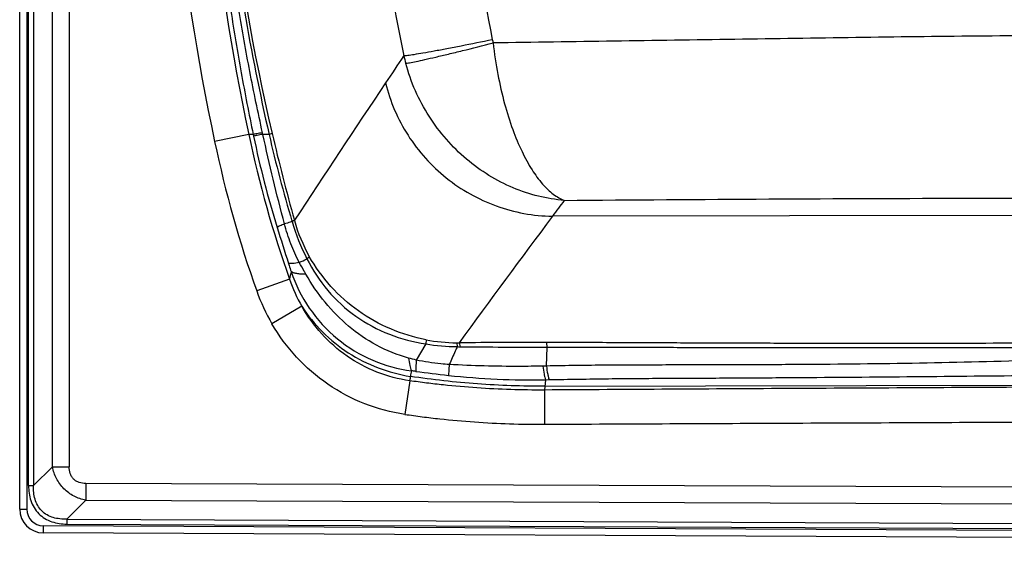
# Model space of a CAD drawing. Units: millimetres. Extents: x -321 to 1351, y 491 to 1273.
# Drawn here: x -321 to 96, y 491 to 716 of the extents above; entities that cross this region are included whole.
import ezdxf

# ---------------------------------------------------------------- set-up
doc = ezdxf.new("R2010")
doc.units = ezdxf.units.MM
doc.header["$LTSCALE"] = 61.468
doc.layers.get('0').update_dxf_attribs({"linetype": 'CONTINUOUS'})

msp = doc.modelspace()

# ---------------------------------------------------------------- linework, layer by layer
at = {"color": 7, "linetype": 'Continuous'}
for p, q in [((-320.67, 508.69), (-320.67, 1250.7)), ((-317.67, 1250.7), (-317.67, 508.69)), ((-316.92, 518.67), (-316.92, 1240.63)), ((-314.8, 1240.63), (-314.8, 518.67)), ((-306.83, 526.6), (-306.83, 1232.63)), ((-299.76, 1232.63), (-299.77, 526.6)), ((-223.8, 667.13), (-238.23, 664.09)), ((-221.94, 667.13), (-223.8, 667.13)), ((-221.94, 667.13), (-221.79, 666.42)), ((-217.84, 667.13), (-217.99, 667.81)), ((-215.19, 667.13), (-217.84, 667.13)), ((604.29, 633.76), (-95.38, 632.52)), ((-205.53, 630.4), (-205.5, 630.28)), ((-206.54, 605.93), (-220.45, 600.98)), ((-201.35, 594.49), (-214.01, 587.11)), ((-148.92, 578.54), (-152.96, 571.69)), ((-97.92, 569.2), (-97.6, 577.19)), ((-155.75, 563), (-157.8, 548.78)), ((-98.28, 563.43), (-98.77, 559.07)), ((-98.59, 560.66), (745.62, 562.79)), ((-98.28, 563.43), (-96.82, 563.46)), ((-98.77, 559.07), (-98.69, 544.6)), ((-306.83, 526.6), (-314.8, 518.67)), ((-306.83, 526.6), (-299.77, 526.6)), ((-316.92, 518.67), (-314.8, 518.67)), ((-292.72, 519.54), (-292.74, 512.46)), ((1321.61, 513.6), (-292.72, 519.54)), ((-300.72, 504.52), (-292.74, 512.46)), ((-292.74, 512.46), (1321.59, 506.53)), ((-320.67, 508.69), (-317.67, 508.69)), ((-300.72, 504.52), (-300.73, 502.4)), ((-300.72, 504.52), (1331.24, 496.83)), ((-310.71, 501.69), (-310.72, 498.69)), ((1341.29, 493.91), (-310.71, 501.69)), ((-300.73, 502.4), (1331.23, 494.71)), ((1341.28, 490.91), (-310.72, 498.69))]:
    msp.add_line(p, q, dxfattribs=at)
for centre, radius, start, end in [((778.43, 877.93), 1038.91, 179.99998, 191.87789), ((778.87, 878.02), 1024.6, 180.00535, 191.878), ((687.82, 878.28), 926.06, 180.02172, 193.15646), ((705.1, 875.66), 842.89, 182.56538, 191.52376), ((693.76, 877.15), 870.13, 182.68053, 191.71997), ((-88.33, 713.9), 33.15, 191.5503, 194.1977), ((4565.24, -2475.61), 5691.94, 146.08346, 146.22304), ((-86.94, 716.17), 73.01, 192.4727, 195.0939), ((7214.24, -4255.68), 8883.46, 146.178796, 146.628363), ((238.29, 764.43), 472.22, 191.8909, 199.6117), ((194.12, 753.43), 424.91, 191.8154, 197.1932), ((377.17, 803.3), 607.82, 192.94644, 196.52741), ((634.81, 865.79), 871.59, 193.15026, 195.63921), ((238.73, 764.42), 487.39, 191.8789, 199.5933), ((3169.81, -1794.2), 4068.22, 143.26195, 143.37988), ((-112.6, 658.2), 96.99, 196.7251, 206.736), ((-155.65, 644.46), 50.73, 195.5905, 195.7069), ((-138.83, 649.16), 68.2, 195.6787, 209.4949), ((4094.01, -2499.57), 5230.77, 143.21726, 143.94525), ((1173.66, 1056.18), 1450.17, 197.18038, 197.81328), ((-869.32, 1932.47), 1478.48, 296.8118, 296.95102), ((152.41, 538.83), 365.16, 168.8995, 169.4111), ((-142.3, 628.11), 67.96, 199.0515, 209.6598), ((-142.44, 628.73), 82.8, 199.5865, 210.181), ((-135.2, 651.57), 72.53, 259.1899, 269.4243), ((-135.39, 634.4), 55.36, 269.4415, 270.5741), ((-104.06, -4504.39), 5083.53, 89.93006, 90.34684), ((-134.07, 675.38), 97.98, 261.28, 269.0691), ((-133.61, 638.71), 61.33, 268.0873, 269.2491), ((-99.95, 3492.24), 2915.05, 269.32247, 270.04613), ((-451.06, -502.11), 1114.41, 74.48504, 74.65633), ((71.17, 524.46), 230.18, 169.2989, 169.8982), ((-161.52, 505.64), 61.9, 82.2036, 83.963), ((-82.9, 1075.95), 513.81, 262.1448, 263.691), ((-90.36, 122.77), 446.49, 90.9701, 91.1683), ((-7.85, 538.61), 149.91, 169.9258, 170.6355), ((-310.67, 508.69), 10, 180, 269.73), ((-310.67, 508.69), 7, 180, 269.73)]:
    msp.add_arc(centre, radius, start, end, dxfattribs=at)
for points, knots in [([(-243.64, 877.93), (-243.6, 860.24), (-242.65, 824.86), (-238.56, 771.96), (-232.95, 728.09), (-227.12, 693.19), (-223.74, 675.8), (-221.94, 667.13)], [0, 0, 0, 0, 0.250022, 0.499991, 0.74964, 0.874819, 1, 1, 1, 1]), ([(-217.99, 667.81), (-219.89, 676.42), (-223.49, 693.7), (-228.11, 719.76), (-232.04, 745.92), (-235.33, 772.17), (-237.95, 798.51), (-240.52, 833.75), (-241.41, 860.25), (-241.56, 877.93)], [0, 0, 0, 0, 0.124968, 0.249936, 0.374741, 0.499602, 0.624642, 0.74969, 1, 1, 1, 1]), ([(-238.98, 877.93), (-239, 869.07), (-238.77, 851.35), (-237.31, 815.95), (-233.6, 771.79), (-226.13, 719.15), (-219.15, 684.39), (-215.19, 667.13)], [0, 0, 0, 0, 0.125013, 0.250025, 0.500023, 0.750015, 1, 1, 1, 1]), ([(691.36, 706.01), (674.99, 706.13), (650.45, 706.33), (617.67, 706.62), (584.71, 706.94), (543.1, 707.13), (475.9, 707.34), (391.37, 707.67), (306.58, 708.19), (238.47, 708.67), (187.12, 708.95), (135.66, 709), (84.26, 708.69), (32.96, 708.07), (-18.23, 707.3), (-69.35, 706.53), (-103.43, 706.03), (-120.47, 705.77)], [0, 0, 0, 0, 0.060485, 0.09068, 0.121129, 0.182308, 0.244432, 0.369441, 0.494682, 0.557745, 0.621119, 0.684463, 0.747876, 0.811057, 0.874067, 0.937035, 1, 1, 1, 1]), ([(-158.23, 700.4), (-158, 700.41), (-157.46, 700.46), (-156, 700.63), (-153.52, 701.01), (-149.81, 701.63), (-145.2, 702.46), (-139.82, 703.47), (-131.6, 705.07), (-125.2, 706.36), (-120.81, 707.27)], [0, 0, 0, 0, 0.017705, 0.042971, 0.115394, 0.215337, 0.339718, 0.484963, 0.646658, 1, 1, 1, 1]), ([(-157.43, 697.16), (-157.2, 697.18), (-156.65, 697.26), (-155.2, 697.51), (-152.73, 698.01), (-149.05, 698.82), (-144.49, 699.86), (-139.19, 701.12), (-131.09, 703.09), (-124.79, 704.67), (-120.47, 705.77)], [0, 0, 0, 0, 0.018138, 0.043774, 0.116733, 0.216937, 0.341325, 0.486358, 0.647674, 1, 1, 1, 1]), ([(-120.47, 705.77), (-119.95, 701.3), (-118.64, 692.67), (-115.86, 680.44), (-112.45, 669.54), (-108.59, 660.17), (-104.4, 652.43), (-100.57, 647.13), (-97.4, 643.81), (-95.1, 641.85), (-93.13, 640.54), (-91.74, 639.82), (-90.96, 639.47), (-90.57, 639.31), (-90.38, 639.24)], [0, 0, 0, 0, 0.178721, 0.345983, 0.49757, 0.631578, 0.747631, 0.846406, 0.889822, 0.929604, 0.966147, 0.983371, 0.991752, 1, 1, 1, 1]), ([(-90.38, 639.24), (-94.05, 639.53), (-101.44, 640.74), (-112.18, 644.31), (-122.44, 649.59), (-131.97, 656.5), (-140.51, 664.91), (-147.8, 674.64), (-153.61, 685.45), (-156.36, 693.2), (-157.43, 697.16)], [0, 0, 0, 0, 0.117526, 0.237131, 0.35914, 0.48365, 0.610521, 0.739356, 0.869486, 1, 1, 1, 1]), ([(-165.95, 688.88), (-164.05, 681.08), (-157.56, 665.96), (-141.08, 647.7), (-119.62, 635.66), (-103.42, 632.66), (-95.38, 632.52)], [0, 0, 0, 0, 0.24931, 0.499739, 0.750314, 1, 1, 1, 1]), ([(-217.99, 667.81), (-218.81, 667.66), (-220.12, 667.42), (-221.44, 667.2), (-221.94, 667.13)], [0, 0, 0, 0, 0.620851, 1, 1, 1, 1]), ([(-217.84, 667.13), (-218.66, 666.97), (-219.97, 666.73), (-221.29, 666.5), (-221.79, 666.42)], [0, 0, 0, 0, 0.621337, 1, 1, 1, 1]), ([(-208.69, 629.29), (-210.38, 635.55), (-213.54, 648.14), (-216.44, 660.79), (-217.84, 667.13)], [0, 0, 0, 0, 0.500005, 1, 1, 1, 1]), ([(-213.93, 667.5), (-214.08, 667.44), (-214.5, 667.32), (-214.92, 667.2), (-215.19, 667.13)], [0, 0, 0, 0, 0.365622, 1, 1, 1, 1]), ([(-90.38, 639.24), (-61.52, 639.47), (-3.81, 639.86), (82.81, 640.23), (169.71, 640.27), (256.72, 640.05), (344.16, 639.76), (416.78, 639.52), (474.93, 639.34), (517.94, 639.22), (560.68, 639.07), (588.94, 638.83), (602.99, 638.66)], [0, 0, 0, 0, 0.12487, 0.249676, 0.37478, 0.500891, 0.6261, 0.753113, 0.815091, 0.877722, 0.939196, 1, 1, 1, 1]), ([(-208.69, 629.29), (-209.34, 629.02), (-210.23, 628.64), (-211.26, 628.14), (-211.65, 627.93), (-211.81, 627.83)], [0, 0, 0, 0, 0.613729, 0.83592, 1, 1, 1, 1]), ([(-205.5, 630.28), (-205.76, 630.2), (-206.82, 629.87), (-207.89, 629.54), (-208.69, 629.29)], [0, 0, 0, 0, 0.247889, 1, 1, 1, 1]), ([(-202.43, 612.94), (-203.78, 615.51), (-206.13, 620.88), (-207.93, 626.45), (-208.69, 629.29)], [0, 0, 0, 0, 0.497974, 1, 1, 1, 1]), ([(-204.52, 630.83), (-204.64, 630.75), (-204.97, 630.61), (-205.31, 630.48), (-205.53, 630.4)], [0, 0, 0, 0, 0.374453, 1, 1, 1, 1]), ([(-204.49, 630.73), (-204.61, 630.65), (-204.94, 630.5), (-205.28, 630.36), (-205.5, 630.28)], [0, 0, 0, 0, 0.374814, 1, 1, 1, 1]), ([(-202.43, 612.94), (-203.37, 612.78), (-204.64, 612.58), (-206.17, 612.49), (-206.75, 612.51), (-206.99, 612.55)], [0, 0, 0, 0, 0.619103, 0.839768, 1, 1, 1, 1]), ([(-206.99, 612.55), (-206.9, 612.28), (-206.54, 611.14), (-206.19, 610), (-205.92, 609.13)], [0, 0, 0, 0, 0.240602, 1, 1, 1, 1]), ([(-199.62, 607.99), (-199.86, 608.4), (-200.8, 610.05), (-201.74, 611.7), (-202.43, 612.94)], [0, 0, 0, 0, 0.251905, 1, 1, 1, 1]), ([(-198.19, 615.58), (-198.28, 615.42), (-198.63, 615.06), (-199, 614.75), (-199.23, 614.56)], [0, 0, 0, 0, 0.385069, 1, 1, 1, 1]), ([(-199.23, 614.56), (-196.83, 609.78), (-190.87, 600.72), (-178.88, 589.75), (-164.61, 582.08), (-154.18, 579.32), (-148.92, 578.54)], [0, 0, 0, 0, 0.24989, 0.501011, 0.751633, 1, 1, 1, 1]), ([(-148.8, 580.33), (-153.92, 581.31), (-163.98, 584.35), (-177.73, 592.02), (-189.48, 602.51), (-195.62, 611.04), (-198.19, 615.58)], [0, 0, 0, 0, 0.250157, 0.499977, 0.749908, 1, 1, 1, 1]), ([(-205.92, 609.13), (-204.05, 603.71), (-198.79, 593.18), (-186.88, 580.12), (-171.86, 570.98), (-160.61, 567.93), (-155.01, 567.2)], [0, 0, 0, 0, 0.248599, 0.502741, 0.755115, 1, 1, 1, 1]), ([(-199.62, 607.99), (-200.32, 607.98), (-201.61, 608.02), (-203.38, 608.22), (-204.8, 608.56), (-205.6, 608.92), (-205.92, 609.13)], [0, 0, 0, 0, 0.323815, 0.598135, 0.822497, 1, 1, 1, 1]), ([(-156.18, 572.58), (-160.9, 573.87), (-169.93, 577.51), (-181.83, 585.7), (-191.84, 595.95), (-197.25, 603.82), (-199.62, 607.99)], [0, 0, 0, 0, 0.255626, 0.50372, 0.749609, 1, 1, 1, 1]), ([(-201.35, 594.49), (-198.85, 590.58), (-192.94, 583.27), (-181.94, 574.41), (-169.27, 568), (-160.1, 565.56), (-155.44, 564.83)], [0, 0, 0, 0, 0.247664, 0.49736, 0.748438, 1, 1, 1, 1]), ([(-155.75, 563), (-160.48, 563.67), (-169.81, 566.14), (-182.53, 572.98), (-193.36, 582.53), (-198.99, 590.34), (-201.35, 594.49)], [0, 0, 0, 0, 0.250041, 0.500072, 0.750064, 1, 1, 1, 1]), ([(-157.8, 548.78), (-163.59, 549.62), (-175.03, 552.64), (-190.67, 560.94), (-204.06, 572.53), (-211.07, 582.05), (-214.01, 587.11)], [0, 0, 0, 0, 0.249979, 0.499965, 0.74997, 1, 1, 1, 1]), ([(-148.8, 580.33), (-148.79, 580.24), (-148.79, 580.01), (-148.82, 579.42), (-148.88, 578.91), (-148.92, 578.54)], [0, 0, 0, 0, 0.151557, 0.370345, 1, 1, 1, 1]), ([(-135.93, 579.04), (-135.9, 578.97), (-135.84, 578.77), (-135.74, 578.23), (-135.69, 577.76), (-135.66, 577.42)], [0, 0, 0, 0, 0.150767, 0.368796, 1, 1, 1, 1]), ([(-134.84, 579.04), (-134.79, 578.97), (-134.71, 578.77), (-134.55, 578.22), (-134.47, 577.74), (-134.42, 577.39)], [0, 0, 0, 0, 0.153822, 0.372353, 1, 1, 1, 1]), ([(-97.6, 577.19), (-97.63, 577.6), (-97.68, 578.16), (-97.77, 578.81), (-97.82, 579.04), (-97.86, 579.13)], [0, 0, 0, 0, 0.639506, 0.856003, 1, 1, 1, 1]), ([(103.57, 578.85), (86.82, 578.8), (53.29, 578.74), (11.34, 578.77), (-22.27, 578.86), (-43.26, 578.95), (-60.03, 579.04), (-76.8, 579.11), (-89.43, 579.12), (-97.86, 579.13)], [0, 0, 0, 0, 0.249493, 0.499311, 0.624762, 0.75017, 0.811933, 0.874452, 1, 1, 1, 1]), ([(-135.66, 577.42), (-135.94, 576.79), (-137.05, 574.28), (-138.17, 571.76), (-139.01, 569.87)], [0, 0, 0, 0, 0.247475, 1, 1, 1, 1]), ([(-97.6, 577.19), (-89.19, 577.18), (-76.6, 577.19), (-59.87, 577.17), (-43.12, 577.11), (-22.13, 577.08), (11.51, 577.06), (53.51, 577.07), (87.07, 577.03), (103.84, 576.99)], [0, 0, 0, 0, 0.125276, 0.187476, 0.249164, 0.374642, 0.50017, 0.750189, 1, 1, 1, 1]), ([(-156.18, 572.58), (-156.05, 571.53), (-155.78, 569.71), (-155.31, 567.92), (-155.01, 567.2)], [0, 0, 0, 0, 0.576143, 1, 1, 1, 1]), ([(-152.96, 571.69), (-153.02, 570.77), (-153.11, 569.2), (-153.14, 567.62), (-153.12, 566.97)], [0, 0, 0, 0, 0.58311, 1, 1, 1, 1]), ([(-139.01, 569.87), (-140.19, 569.95), (-144.86, 570.32), (-149.52, 570.99), (-152.96, 571.69)], [0, 0, 0, 0, 0.251177, 1, 1, 1, 1]), ([(103.84, 571.47), (87.1, 570.95), (53.56, 570.19), (11.58, 569.81), (-22.08, 569.7), (-47.31, 569.65), (-72.6, 569.62), (-89.45, 569.37), (-97.92, 569.2)], [0, 0, 0, 0, 0.249031, 0.498823, 0.624112, 0.749454, 0.873961, 1, 1, 1, 1]), ([(-139.01, 569.87), (-139.05, 569.39), (-139.18, 567.85), (-139.3, 566.32), (-139.36, 565.26)], [0, 0, 0, 0, 0.312742, 1, 1, 1, 1]), ([(-99.47, 569.17), (-102.77, 569.1), (-115.95, 568.95), (-129.15, 569.29), (-139.01, 569.87)], [0, 0, 0, 0, 0.250643, 1, 1, 1, 1]), ([(-99.47, 569.17), (-99.3, 568.02), (-99.05, 566.43), (-98.62, 564.53), (-98.4, 563.76), (-98.28, 563.43)], [0, 0, 0, 0, 0.593453, 0.820933, 1, 1, 1, 1]), ([(-97.92, 569.2), (-97.77, 568.05), (-97.54, 566.46), (-97.14, 564.56), (-96.93, 563.79), (-96.82, 563.46)], [0, 0, 0, 0, 0.594153, 0.821492, 1, 1, 1, 1]), ([(-98.77, 559.07), (-108.28, 559.01), (-122.56, 559.45), (-139.15, 560.91), (-148.63, 562.01), (-153.37, 562.66), (-155.75, 563)], [0, 0, 0, 0, 0.499134, 0.74887, 0.87375, 1, 1, 1, 1]), ([(-98.59, 560.66), (-108.1, 560.63), (-122.37, 561.14), (-141.31, 562.89), (-150.74, 564.13), (-155.44, 564.83)], [0, 0, 0, 0, 0.499952, 0.749975, 1, 1, 1, 1]), ([(-139.36, 565.26), (-132.53, 564.5), (-118.84, 563.48), (-105.12, 563.31), (-98.28, 563.43)], [0, 0, 0, 0, 0.501017, 1, 1, 1, 1]), ([(746.72, 562.62), (676.33, 562.48), (535.52, 562.13), (324.33, 561.5), (148.2, 560.47), (7.18, 559.72), (-63.46, 559.29), (-98.77, 559.07)], [0, 0, 0, 0, 0.249757, 0.499633, 0.749351, 0.874695, 1, 1, 1, 1]), ([(-96.82, 563.46), (-88.44, 563.62), (-75.94, 563.83), (-59.29, 563.99), (-42.57, 564.07), (-21.52, 564.18), (12.27, 564.38), (54.48, 564.7), (88.24, 565.06), (105.11, 565.23)], [0, 0, 0, 0, 0.124557, 0.185599, 0.247457, 0.372855, 0.498404, 0.749366, 1, 1, 1, 1]), ([(-157.8, 548.78), (-155.34, 548.43), (-150.43, 547.75), (-140.61, 546.59), (-123.39, 545.04), (-108.56, 544.55), (-98.69, 544.6)], [0, 0, 0, 0, 0.125631, 0.250585, 0.500485, 1, 1, 1, 1]), ([(-98.69, 544.6), (-63.38, 544.78), (7.26, 545.12), (148.28, 545.73), (324.39, 546.55), (535.57, 547.16), (676.38, 547.51), (746.77, 547.67)], [0, 0, 0, 0, 0.125304, 0.250651, 0.500371, 0.75024, 1, 1, 1, 1]), ([(-292.74, 512.46), (-294.46, 512.81), (-297.83, 513.99), (-302.16, 517.16), (-305.32, 521.5), (-306.48, 524.88), (-306.83, 526.6)], [0, 0, 0, 0, 0.248846, 0.500018, 0.751181, 1, 1, 1, 1]), ([(-292.72, 519.54), (-293.66, 519.54), (-295.08, 519.73), (-296.8, 520.52), (-297.92, 521.4), (-298.79, 522.52), (-299.58, 524.24), (-299.77, 525.66), (-299.77, 526.6)], [0, 0, 0, 0, 0.249714, 0.374891, 0.50001, 0.625129, 0.750304, 1, 1, 1, 1]), ([(-316.92, 518.67), (-316.92, 516.53), (-316.49, 513.25), (-314.69, 509.3), (-312.68, 506.7), (-310.08, 504.67), (-306.14, 502.86), (-302.87, 502.41), (-300.73, 502.4)], [0, 0, 0, 0, 0.248274, 0.373894, 0.500032, 0.626137, 0.751747, 1, 1, 1, 1]), ([(-300.72, 504.52), (-301.69, 504.48), (-303.63, 504.53), (-306.49, 505.07), (-309.15, 506.18), (-311.44, 507.93), (-313.18, 510.23), (-314.28, 512.9), (-314.81, 515.75), (-314.84, 517.7), (-314.8, 518.67)], [0, 0, 0, 0, 0.126643, 0.252222, 0.376517, 0.499968, 0.623452, 0.747757, 0.873356, 1, 1, 1, 1])]:
    msp.add_open_spline(points, degree=3, knots=knots, dxfattribs=at)

doc.saveas('drawing.dxf')
